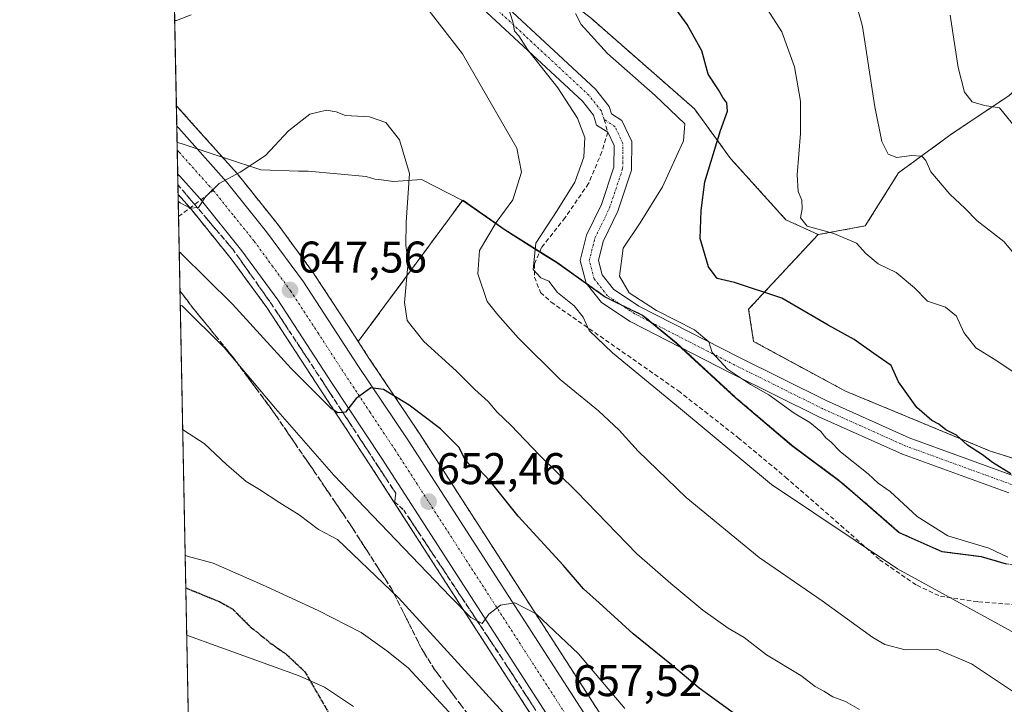
# Model space of a CAD drawing. Units: metres. Extents: x 634918 to 638380, y 4720492 to 4722873.
# Drawn here: x 634918 to 635140, y 4720852 to 4721007 of the extents above; entities that cross this region are included whole.
import ezdxf
from ezdxf.enums import TextEntityAlignment as Align

# ---------------------------------------------------------------- set-up
doc = ezdxf.new("R2010")
doc.units = ezdxf.units.M
doc.header["$MEASUREMENT"] = 0
for name, pattern in [('TRAZO_Y_PUNTO', [1, 0.5, -0.25, 0, -0.25]), ('TRAZOS', [0.75, 0.5, -0.25]), ('TRAZOS2', [0.375, 0.25, -0.125]), ('TRAZOSX2', [1.5, 1, -0.5])]:
    doc.linetypes.add(name, pattern=pattern)
for name, color, linetype, lineweight in [('Arbolado forestal', 92, 'TRAZOS', 0), ('Arbolado forestal CxS', 92, 'Continuous', 0), ('Carretera de calzada única', 19, 'Continuous', 13), ('Carretera de calzada única Cxs', 19, 'Continuous', 13), ('Carretera de calzada única eje', 19, 'TRAZO_Y_PUNTO', 0), ('Carátula', 7, 'Continuous', 5), ('Comarca CxS', 133, 'Continuous', 0), ('Comunidad Autónoma CxS', 142, 'Continuous', 0), ('Cultivos herbáceos CxS', 92, 'Continuous', 0), ('Curva de nivel maestra', 36, 'Continuous', 30), ('Curva de nivel normal', 36, 'Continuous', 0), ('Municipio', 9, 'Continuous', 13), ('Municipio CxS', 142, 'Continuous', 0), ('Núcleo urbano', 19, 'Continuous', 0), ('Núcleo urbano CxS', 19, 'Continuous', 0), ('Pista no pavimentada', 254, 'Continuous', 13), ('Pista no pavimentada Cxs', 254, 'Continuous', 0), ('Pista pavimentada eje', 135, 'TRAZO_Y_PUNTO', 0), ('Provincia CxS', 1, 'Continuous', 0), ('Punto de cota en terreno', 7, 'Continuous', 0), ('Ruta', 19, 'TRAZOS2', 30), ('Rótulo de punto de cota en terreno', 19, 'Continuous', 0), ('Senda', 19, 'TRAZOSX2', 0), ('Talud superficial', 39, 'TRAZOSX2', 0)]:
    doc.layers.add(name, color=color, linetype=linetype, lineweight=lineweight)
doc.styles.add('Arial', font='txt', dxfattribs={"height": 0.2})

# ---------------------------------------------------------------- blocks, each defined once
blk = doc.blocks.new('*U150')
at = {"layer": 'Arbolado forestal CxS', "color": 92, "linetype": 'Continuous', "lineweight": 0}
for points in [[(634961.57, 4720570.77, 766.55), (634953.86, 4720967.08, 644.71), (634956.5, 4720964.13, 644.8), (634965.84, 4720952.54, 646.39), (634973.87, 4720941.6, 647.65), (634986, 4720922.99, 649.37), (634997.3, 4720905.86, 651.24), (635081.36, 4720775.52, 664.98), (635128.95, 4720701.98, 671.51)], [(635158.35, 4720680.51, 672.66), (635140.05, 4720709.12, 670.45), (635092.45, 4720782.69, 664.23), (635008.35, 4720913.1, 650.71), (634996.94, 4720930.16, 649.2), (634994.53, 4720933.87, 648.96), (635018.13, 4720965.83, 642.61), (635027.71, 4720959.09, 638.5), (635039.34, 4720951.78, 633.66), (635050.34, 4720943.94, 631.3), (635058.71, 4720939.85, 630.47), (635066.37, 4720933.57, 630.69), (635079.78, 4720921.22, 632.23), (635092.39, 4720910.5, 632.45), (635103.27, 4720902.4, 631.89), (635107.3, 4720898.95, 632.1), (635116.66, 4720890.82, 632.67), (635126.31, 4720886.5, 631.39), (635135.24, 4720885.34, 630.86), (635140.87, 4720883.72, 630.54)]]:
    blk.add_polyline3d(points, dxfattribs=at)
blk = doc.blocks.new('*U152')
at = {"layer": 'Cultivos herbáceos CxS', "color": 92, "linetype": 'Continuous', "lineweight": 0}
blk.add_polyline3d([(635277.36, 4720925.5, 605.16), (635256.06, 4720946.81, 603.45), (635240.84, 4720956.95, 603.45), (635229, 4720951.32, 605.93), (635212.19, 4720952.9, 607.31), (635207.12, 4720954.92, 607.68), (635197.99, 4720964.06, 607.51), (635180.16, 4720988.57, 603.84), (635158.67, 4721005.06, 603.47), (635141.44, 4720989.42, 609.01), (635128.3, 4720980.59, 612.63), (635116.49, 4720971.96, 615.98), (635108.99, 4720960, 618.87), (635098.34, 4720958.02, 620.21), (635091.06, 4720961.38, 620.63), (635078.56, 4720975.22, 623.93), (635070.45, 4720986.38, 627.46), (635047.19, 4721006.77, 629.13)], dxfattribs=at)
blk = doc.blocks.new('*U164')
at = {"layer": 'Núcleo urbano CxS', "color": 19, "linetype": 'Continuous', "lineweight": 0}
blk.add_polyline3d([(635081.36, 4720775.52, 664.98), (634997.3, 4720905.86, 651.24), (634986, 4720922.99, 649.37), (634973.87, 4720941.6, 647.65), (634965.84, 4720952.54, 646.39), (634956.5, 4720964.13, 644.8), (634953.86, 4720967.08, 644.71), (634953.47, 4720987.11, 642.72), (634955.79, 4720984.53, 643.03), (634955.79, 4720984.53, 643.03), (634956.23, 4720984.03, 643.11), (634963.73, 4720975.66, 644.31), (634967.05, 4720971.95, 644.87), (634967.11, 4720971.88, 644.88), (634967.15, 4720971.83, 644.89), (634976.18, 4720960.56, 646.3), (634976.26, 4720960.45, 646.31), (634984.58, 4720949.11, 647.51), (634984.67, 4720948.98, 647.52), (634992.14, 4720937.54, 648.61), (634994.53, 4720933.87, 648.96), (634996.94, 4720930.16, 649.2), (635008.35, 4720913.1, 650.71), (635092.45, 4720782.69, 664.23)], dxfattribs=at)
blk = doc.blocks.new('*U178')
at = {"layer": 'Curva de nivel normal', "color": 36, "linetype": 'Continuous', "lineweight": 0}
blk.add_polyline3d([(635146.74, 4720865.86, 635), (635116.23, 4720882.56, 635), (635087.85, 4720901.64, 635), (635066.35, 4720919.46, 635), (635051.91, 4720931.35, 635), (635046.62, 4720936.4, 635), (635045.28, 4720939.37, 635), (635043.26, 4720941.96, 635), (635039.5, 4720944.95, 635), (635037.57, 4720947.5, 635), (635035.71, 4720948.27, 635), (635034.01, 4720950.15, 635), (635034.6, 4720956.06, 635), (635039.43, 4720963.5, 635), (635043.41, 4720969.89, 635), (635045.44, 4720975.54, 635), (635045.64, 4720979.95, 635), (635044, 4720984.29, 635), (635039.54, 4720991.19, 635), (635032.74, 4720999.84, 635), (635030.78, 4721002.88, 635), (635029.82, 4721003.92, 635), (635029.42, 4721006.06, 635), (635028.24, 4721009.8, 635)], dxfattribs=at)
blk = doc.blocks.new('*U187')
at = {"layer": 'Curva de nivel normal', "color": 36, "linetype": 'Continuous', "lineweight": 0}
blk.add_polyline3d([(635128.13, 4721007.57, 610), (635129.93, 4720995.77, 610), (635131.35, 4720990.19, 610), (635133.11, 4720988.01, 610), (635135.9, 4720987.18, 610), (635139.32, 4720986.62, 610), (635144.57, 4720980.16, 610)], dxfattribs=at)
blk = doc.blocks.new('*U190')
at = {"layer": 'Curva de nivel normal', "color": 36, "linetype": 'Continuous', "lineweight": 0}
blk.add_polyline3d([(635142.32, 4720927.1, 620), (635138.08, 4720929.94, 620), (635133.97, 4720932.5, 620), (635131.21, 4720935.94, 620), (635129.56, 4720939.65, 620), (635127.12, 4720941.61, 620), (635123.03, 4720943.01, 620), (635120.06, 4720945.98, 620), (635115.92, 4720949.48, 620), (635111.92, 4720951.45, 620), (635109.12, 4720953.77, 620), (635106.99, 4720956.1, 620), (635101.92, 4720958.24, 620), (635095.86, 4720959.92, 620), (635094.33, 4720961.82, 620), (635094.73, 4720963.82, 620), (635094.64, 4720965.81, 620), (635093.81, 4720967.79, 620), (635093.62, 4720971.48, 620), (635094.39, 4720980.81, 620), (635094.36, 4720988.14, 620), (635092.98, 4720995.88, 620), (635090.13, 4721003.78, 620), (635082.82, 4721015.22, 620)], dxfattribs=at)
blk = doc.blocks.new('*U207')
at = {"layer": 'Curva de nivel normal', "color": 36, "linetype": 'Continuous', "lineweight": 0}
blk.add_polyline3d([(635142.65, 4720953.6, 615), (635140.28, 4720956.49, 615), (635134.22, 4720961.15, 615), (635131.5, 4720963.93, 615), (635128.05, 4720967.13, 615), (635123.78, 4720972.23, 615), (635122.64, 4720974.72, 615), (635121.73, 4720975.7, 615), (635119.41, 4720975.87, 615), (635116.11, 4720975.45, 615), (635114.18, 4720976.21, 615), (635112.7, 4720979.07, 615), (635111.12, 4720986.88, 615), (635108.32, 4721005.03, 615), (635106.01, 4721013.55, 615)], dxfattribs=at)
blk = doc.blocks.new('*U209')
at = {"layer": 'Curva de nivel normal', "color": 36, "linetype": 'Continuous', "lineweight": 0}
for points in [[(634953.09, 4721006.34, 640), (634953.52, 4721006.38, 640), (634956.8, 4721007.65, 640)], [(635008.18, 4721011.61, 640), (635018.05, 4720998.79, 640), (635030.3, 4720977.55, 640), (635031.4, 4720972.1, 640), (635029.45, 4720965.89, 640), (635025.63, 4720960.75, 640), (635021.92, 4720954.4, 640), (635021.49, 4720949.15, 640), (635023.6, 4720942.93, 640), (635026, 4720939.93, 640), (635030.64, 4720934.72, 640), (635040.14, 4720925.3, 640), (635048.78, 4720918.22, 640), (635053.46, 4720913.9, 640), (635057.7, 4720909.14, 640), (635068.55, 4720898.66, 640), (635085.04, 4720885.16, 640), (635099.26, 4720875.38, 640), (635110.7, 4720867.12, 640), (635113.43, 4720865.51, 640), (635117.96, 4720864.29, 640), (635125.14, 4720864.49, 640), (635133, 4720861.14, 640), (635142.68, 4720854.71, 640)]]:
    blk.add_polyline3d(points, dxfattribs=at)
blk = doc.blocks.new('*U211')
at = {"layer": 'Curva de nivel maestra', "color": 36, "linetype": 'Continuous', "lineweight": 30}
blk.add_polyline3d([(635141.86, 4720904, 625), (635137.68, 4720906.61, 625), (635135.43, 4720908.33, 625), (635132.09, 4720910.52, 625), (635129.56, 4720912.78, 625), (635127.14, 4720913.97, 625), (635125.58, 4720915.26, 625), (635124, 4720916.06, 625), (635120.65, 4720919, 625), (635116.48, 4720924.79, 625), (635114.84, 4720928.51, 625), (635110.91, 4720931.16, 625), (635106.48, 4720934.38, 625), (635100.62, 4720937.58, 625), (635090.11, 4720943.67, 625), (635079.44, 4720947.2, 625), (635075.56, 4720948.14, 625), (635073.58, 4720950.73, 625), (635071.74, 4720957.12, 625), (635071.92, 4720963.43, 625), (635072.78, 4720969.96, 625), (635076.28, 4720981.51, 625), (635077.9, 4720985.85, 625), (635077.76, 4720987.79, 625), (635076.86, 4720988.96, 625), (635075.87, 4720990.73, 625), (635073.54, 4720994.25, 625), (635072.05, 4720999.48, 625), (635068.76, 4721005.47, 625), (635060.79, 4721016.48, 625)], dxfattribs=at)
blk = doc.blocks.new('5PATER')
at = {"layer": 'Carátula', "linetype": 'Continuous', "lineweight": 5}
h = blk.add_hatch(color=250, dxfattribs=at)
edge = h.paths.add_edge_path()
edge.add_ellipse((0, 0.01), major_axis=(-1.33, -1.34), ratio=0.999422, start_angle=0, end_angle=360)
blk = doc.blocks.new('*U221')
at = {"layer": 'Pista no pavimentada Cxs', "color": 254, "linetype": 'Continuous', "lineweight": 0}
for points in [[(635017.94, 4721018.9, 635.29), (635048.06, 4720990.85, 632.95), (635051.19, 4720986.92, 633.28), (635051.72, 4720985.31, 633.27), (635054.04, 4720983.76, 632.99), (635056.27, 4720979.04, 633.18), (635056.21, 4720972.59, 632.92), (635053.12, 4720963.29, 631.98), (635049.83, 4720956.5, 631.47), (635048.75, 4720952.17, 631.01), (635049.61, 4720948.92, 630.68), (635052.15, 4720945.69, 630.33), (635057.9, 4720941.9, 630.02), (635080.47, 4720930.34, 629.11), (635100.17, 4720920.55, 628.25), (635118.88, 4720912.16, 626.96), (635142.65, 4720903.53, 624.79)], [(635141.39, 4720899.73, 625.82), (635117.38, 4720908.45, 627.17), (635098.47, 4720916.93, 628.82), (635078.67, 4720926.76, 630.37), (635055.88, 4720938.44, 631.44), (635049.41, 4720942.71, 632.24), (635045.95, 4720947.1, 632.09), (635044.61, 4720952.15, 631.95), (635046.05, 4720957.88, 632.07), (635049.4, 4720964.79, 632.87), (635052.21, 4720973.25, 633.1), (635052.27, 4720978.16, 633.24), (635050.85, 4720981.15, 633.46), (635048.34, 4720982.75, 633.92), (635047.61, 4720985, 633.88), (635045.12, 4720988.13, 633.97), (635015.36, 4721015.84, 636.75)]]:
    blk.add_polyline3d(points, dxfattribs=at)
blk = doc.blocks.new('*U223')
at = {"layer": 'Carretera de calzada única Cxs', "color": 19, "linetype": 'Continuous', "lineweight": 13}
blk.add_polyline3d([(635131.47, 4720703.6, 671.22), (635083.88, 4720777.15, 664.77), (634999.81, 4720907.5, 651.16), (634988.51, 4720924.63, 649.31), (634976.34, 4720943.31, 647.4), (634968.22, 4720954.37, 646.15), (634958.8, 4720966.07, 644.83), (634954.21, 4720971.19, 644.22), (634953.77, 4720971.68, 644.16), (634953.56, 4720982.52, 643.35), (634954, 4720982.03, 643.4), (634964.81, 4720969.95, 644.97), (634973.84, 4720958.68, 646.32), (634982.16, 4720947.34, 647.64), (634994.44, 4720928.51, 649.39), (635005.84, 4720911.45, 651.1), (635089.93, 4720781.06, 664.62), (635137.53, 4720707.5, 671.09), (635155.81, 4720678.92, 673.75)], dxfattribs=at)

msp = doc.modelspace()

# ---------------------------------------------------------------- linework, layer by layer
at = {"layer": 'Arbolado forestal', "color": 92, "linetype": 'TRAZOS', "lineweight": 0}
for points in [[(635098.34, 4720958.02, 620.21), (635091.06, 4720961.38, 620.63), (635078.56, 4720975.22, 623.93), (635070.44, 4720986.38, 627.46), (635047.19, 4721006.77, 629.13), (635003.76, 4721040.34, 631.35), (634985.47, 4721045.17, 631.14), (634968.47, 4721043.58, 631.59), (634956.39, 4721042.32, 631.37), (634952.39, 4721042.46, 631.18)], [(634953.47, 4720987.11, 642.72), (634952.63, 4721030.32, 636.21), (634952.59, 4721032.32, 635.42), (634952.55, 4721034.32, 634.45), (634952.39, 4721042.46, 631.18)], [(635098.34, 4720958.02, 620.21), (635108.99, 4720960, 618.87), (635116.49, 4720971.96, 615.98), (635128.29, 4720980.59, 612.63), (635141.44, 4720989.42, 609.01), (635158.67, 4721005.06, 603.47), (635180.16, 4720988.57, 603.84), (635197.99, 4720964.06, 607.51), (635207.12, 4720954.93, 607.68), (635212.19, 4720952.9, 607.31), (635229, 4720951.32, 605.93), (635240.84, 4720956.95, 603.45), (635256.06, 4720946.81, 603.45), (635277.36, 4720925.5, 605.16), (635313.02, 4720886.57, 602.33), (635344.3, 4720865.63, 597.13), (635359.16, 4720854.32, 596.53), (635373.06, 4720856.61, 594.85), (635378.13, 4720857.45, 594.33), (635381.24, 4720859.31, 593.98), (635406.51, 4720874.37, 589.09), (635432.05, 4720901.35, 582.15), (635458.66, 4720944.52, 573.95)], [(634994.53, 4720933.87, 648.96), (634992.14, 4720937.54, 648.61), (634984.67, 4720948.98, 647.52), (634984.58, 4720949.12, 647.51), (634976.26, 4720960.46, 646.31), (634976.18, 4720960.56, 646.3), (634967.15, 4720971.83, 644.89), (634967.11, 4720971.88, 644.88), (634967.05, 4720971.95, 644.87), (634963.73, 4720975.66, 644.31), (634956.23, 4720984.03, 643.11), (634955.79, 4720984.53, 643.03), (634955.78, 4720984.53, 643.03), (634953.47, 4720987.11, 642.72)], [(634961.57, 4720570.77, 766.55), (634961.54, 4720572.06, 766.85), (634961.52, 4720573.08, 767.09), (634955.58, 4720878.3, 666.89), (634953.95, 4720962.09, 646.07), (634953.86, 4720967.09, 644.71)], [(634953.86, 4720967.09, 644.71), (634956.5, 4720964.13, 644.8), (634956.56, 4720964.06, 644.81), (634965.84, 4720952.54, 646.39), (634973.87, 4720941.6, 647.65), (634986, 4720922.99, 649.37), (634997.3, 4720905.86, 651.24), (635081.36, 4720775.52, 664.98), (635128.95, 4720701.98, 671.51), (635147.17, 4720673.51, 673.88), (635155.45, 4720659.96, 675.26), (635164.39, 4720643.76, 676.73), (635171.67, 4720628.53, 677.43), (635177.1, 4720614.26, 678.91), (635182.26, 4720596.15, 680.43), (635185.51, 4720579.19, 681.78), (635188.99, 4720555.19, 683.87), (635192.21, 4720528.93, 685.41), (635195.84, 4720503.21, 687.51), (635195.86, 4720503.1, 687.52), (635196.97, 4720497.07, 688.03)], [(634994.53, 4720933.87, 648.96), (635018.13, 4720965.83, 642.61), (635027.71, 4720959.09, 638.5), (635035.51, 4720954.19, 634.74), (635039.34, 4720951.78, 633.66), (635046, 4720947.04, 632.09), (635050.34, 4720943.94, 631.3), (635053.53, 4720942.39, 630.78), (635058.71, 4720939.85, 630.47), (635060.72, 4720938.21, 630.72), (635066.37, 4720933.57, 630.69), (635067.62, 4720932.43, 631.1), (635079.78, 4720921.22, 632.23), (635092.39, 4720910.5, 632.45), (635103.27, 4720902.4, 631.89), (635107.3, 4720898.95, 632.1), (635116.66, 4720890.82, 632.67), (635126.31, 4720886.5, 631.39), (635135.24, 4720885.34, 630.86), (635140.87, 4720883.72, 630.54), (635154.79, 4720881.42, 629.49), (635166.28, 4720879.58, 628.88), (635168.49, 4720878.64, 629.03)], [(635168.49, 4720878.64, 629.03), (635172.14, 4720890.71, 624.33), (635172.72, 4720892.63, 623.82), (635173.3, 4720894.54, 623.39), (635174.22, 4720897.58, 622.73), (635137.01, 4720909.24, 623.68), (635104.51, 4720922.7, 627.64), (635083.77, 4720933.91, 627.78), (635082.65, 4720941.2, 626.4), (635098.34, 4720958.02, 620.21)], [(635210.36, 4720497.34, 686.86), (635210.27, 4720497.81, 686.81), (635208.89, 4720505.28, 686.06), (635205.28, 4720530.65, 684.54), (635202.08, 4720556.9, 682.86), (635202.07, 4720556.97, 682.86), (635198.55, 4720581.31, 681.04), (635198.53, 4720581.42, 681.03), (635195.14, 4720599.08, 680.18), (635195.08, 4720599.33, 680.15), (635189.68, 4720618.3, 678.77), (635189.6, 4720618.53, 678.75), (635183.86, 4720633.62, 677.49), (635183.77, 4720633.84, 677.45), (635176.18, 4720649.73, 676.15), (635176.1, 4720649.89, 676.12), (635166.88, 4720666.57, 674.45), (635166.83, 4720666.66, 674.45), (635158.35, 4720680.51, 672.66), (635140.05, 4720709.12, 670.45), (635092.45, 4720782.69, 664.23), (635008.35, 4720913.1, 650.71), (634996.94, 4720930.16, 649.2), (634994.53, 4720933.87, 648.96)]]:
    msp.add_polyline3d(points, dxfattribs=at)
at = {"layer": 'Arbolado forestal CxS', "color": 92, "linetype": 'Continuous', "lineweight": 0}
for points in [[(635140.87, 4720883.72, 630.54), (635135.24, 4720885.34, 630.86), (635126.31, 4720886.5, 631.39), (635116.66, 4720890.82, 632.67), (635107.3, 4720898.95, 632.1), (635103.27, 4720902.4, 631.89), (635092.39, 4720910.5, 632.45), (635079.78, 4720921.22, 632.23), (635066.37, 4720933.57, 630.69), (635058.71, 4720939.85, 630.47), (635050.34, 4720943.94, 631.3), (635039.34, 4720951.78, 633.66), (635027.71, 4720959.09, 638.5), (635018.13, 4720965.83, 642.61), (634994.53, 4720933.87, 648.96), (634992.14, 4720937.54, 648.61), (634984.67, 4720948.98, 647.52), (634984.58, 4720949.11, 647.51), (634976.26, 4720960.45, 646.31), (634976.18, 4720960.56, 646.3), (634967.15, 4720971.83, 644.89), (634967.11, 4720971.88, 644.88), (634967.05, 4720971.95, 644.87), (634963.73, 4720975.66, 644.31), (634956.23, 4720984.03, 643.11), (634955.79, 4720984.53, 643.03), (634955.79, 4720984.53, 643.03), (634953.47, 4720987.11, 642.72), (634952.39, 4721042.46, 631.18)], [(635047.19, 4721006.77, 629.13), (635070.44, 4720986.38, 627.46), (635078.56, 4720975.22, 623.93), (635091.06, 4720961.38, 620.63), (635098.34, 4720958.02, 620.21), (635098.34, 4720958.02, 620.21), (635082.65, 4720941.2, 626.4), (635083.77, 4720933.91, 627.78), (635104.51, 4720922.7, 627.64), (635137.01, 4720909.24, 623.68), (635174.22, 4720897.58, 622.73)], [(635174.22, 4720897.58, 622.73), (635137.01, 4720909.24, 623.68), (635104.51, 4720922.7, 627.64), (635083.77, 4720933.91, 627.78), (635082.65, 4720941.2, 626.4), (635098.34, 4720958.02, 620.21), (635108.99, 4720960, 618.87), (635116.49, 4720971.96, 615.98), (635128.3, 4720980.59, 612.63), (635141.44, 4720989.42, 609.01)]]:
    msp.add_polyline3d(points, dxfattribs=at)
at = {"layer": 'Carretera de calzada única', "color": 19, "linetype": 'Continuous', "lineweight": 13}
for points in [[(634953.77, 4720971.68, 644.16), (634953.56, 4720982.52, 643.35)], [(634953.56, 4720982.52, 643.35), (634954, 4720982.03, 643.4), (634964.81, 4720969.95, 644.97), (634973.84, 4720958.68, 646.32), (634982.16, 4720947.34, 647.64), (634994.44, 4720928.51, 649.39), (635005.84, 4720911.45, 651.1), (635089.93, 4720781.06, 664.62), (635137.53, 4720707.5, 671.09), (635155.81, 4720678.92, 673.75), (635164.27, 4720665.09, 674.94), (635173.47, 4720648.44, 676.44), (635181.06, 4720632.55, 677.89), (635186.79, 4720617.48, 679.11), (635192.19, 4720598.51, 680.4), (635195.58, 4720580.88, 681.65), (635199.1, 4720556.54, 683.31), (635202.31, 4720530.26, 685.18), (635205.93, 4720504.8, 687.17), (635207.32, 4720497.28, 687.65)], [(635200.01, 4720497.13, 687.93), (635198.81, 4720503.63, 687.26), (635195.18, 4720529.32, 685.4), (635191.96, 4720555.59, 683.34), (635188.47, 4720579.69, 681.46), (635185.18, 4720596.84, 680.27), (635179.95, 4720615.21, 678.77), (635174.43, 4720629.71, 677.52), (635167.06, 4720645.13, 676.23), (635158.04, 4720661.47, 674.97), (635149.71, 4720675.1, 673.82), (635131.47, 4720703.6, 671.22), (635083.88, 4720777.15, 664.77), (634999.81, 4720907.5, 651.16), (634988.51, 4720924.63, 649.31), (634976.34, 4720943.31, 647.4), (634968.22, 4720954.37, 646.15), (634958.8, 4720966.07, 644.83), (634954.21, 4720971.19, 644.22), (634953.77, 4720971.68, 644.16)]]:
    msp.add_polyline3d(points, dxfattribs=at)
at = {"layer": 'Carretera de calzada única eje', "color": 19, "linetype": 'TRAZO_Y_PUNTO', "lineweight": 0}
for points in [[(634953.66, 4720977.1, 643.82), (634954.1, 4720976.61, 643.88), (634959.28, 4720970.82, 644.58), (634961.8, 4720968.01, 644.95)], [(634961.8, 4720968.01, 644.95), (634966.51, 4720962.16, 645.7), (634971.03, 4720956.52, 646.28), (634975.09, 4720950.99, 646.9), (634979.25, 4720945.32, 647.56), (634985.39, 4720935.91, 648.47), (634991.47, 4720926.57, 649.45), (634997.13, 4720918, 650.32), (635002.82, 4720909.47, 651.21), (635044.87, 4720844.28, 658.05), (635086.9, 4720779.1, 664.82), (635110.7, 4720742.33, 668.08), (635134.5, 4720705.55, 671.29)]]:
    msp.add_polyline3d(points, dxfattribs=at)
at = {"layer": 'Comarca CxS', "color": 133, "linetype": 'Continuous', "lineweight": 0}
msp.add_polyline3d([(638380.09, 4720559.85, 469.36), (634963.09, 4720492.46, 747.32), (634943.33, 4721508.33, 585.53)], dxfattribs=at)
msp.add_polyline3d([(638380.09, 4720559.85, 469.36), (634963.09, 4720492.46, 747.32), (634943.33, 4721508.33, 585.53)], dxfattribs=at)
at = {"layer": 'Comunidad Autónoma CxS', "color": 142, "linetype": 'Continuous', "lineweight": 0}
for points in [[(635435.96, 4720501.79, 636.48), (634963.09, 4720492.46, 747.32), (634953.63, 4720978.79, 643.72), (634943.33, 4721508.33, 585.53), (634926.59, 4722368.96, 674.27), (634925.5, 4722424.96, 659.27), (634918.09, 4722805.81, 537.02), (635059.24, 4722808.6, 520.68), (638333.95, 4722873.23, 423.1), (638380.09, 4720559.85, 469.36), (635435.96, 4720501.79, 636.48)], [(635435.96, 4720501.79, 636.48), (634963.09, 4720492.46, 747.32), (634953.63, 4720978.79, 643.72), (634943.33, 4721508.33, 585.53), (634926.59, 4722368.96, 674.27), (634925.5, 4722424.95, 659.27), (634918.09, 4722805.81, 537.02), (635059.24, 4722808.6, 520.68), (638333.95, 4722873.23, 423.1), (638380.09, 4720559.85, 469.36), (635435.96, 4720501.79, 636.48)]]:
    msp.add_polyline3d(points, close=True, dxfattribs=at)
at = {"layer": 'Cultivos herbáceos CxS', "color": 92, "linetype": 'Continuous', "lineweight": 0}
for points in [[(635098.34, 4720958.02, 620.21), (635091.06, 4720961.38, 620.63), (635078.56, 4720975.22, 623.93), (635070.44, 4720986.38, 627.46), (635047.19, 4721006.77, 629.13), (635003.76, 4721040.34, 631.35), (634985.47, 4721045.17, 631.14), (634968.47, 4721043.58, 631.59), (634956.39, 4721042.32, 631.37), (634952.39, 4721042.46, 631.18)], [(635098.34, 4720958.02, 620.21), (635108.99, 4720960, 618.87), (635116.49, 4720971.96, 615.98), (635128.29, 4720980.59, 612.63), (635141.44, 4720989.42, 609.01), (635158.67, 4721005.06, 603.47), (635180.16, 4720988.57, 603.84), (635197.99, 4720964.06, 607.51), (635207.12, 4720954.93, 607.68), (635212.19, 4720952.9, 607.31), (635229, 4720951.32, 605.93), (635240.84, 4720956.95, 603.45), (635256.06, 4720946.81, 603.45), (635277.36, 4720925.5, 605.16), (635313.02, 4720886.57, 602.33), (635344.3, 4720865.63, 597.13), (635359.16, 4720854.32, 596.53), (635373.06, 4720856.61, 594.85), (635378.13, 4720857.45, 594.33), (635381.24, 4720859.31, 593.98), (635406.51, 4720874.37, 589.09), (635432.05, 4720901.35, 582.15), (635458.66, 4720944.52, 573.95)]]:
    msp.add_polyline3d(points, dxfattribs=at)
at = {"layer": 'Curva de nivel maestra', "color": 36, "linetype": 'Continuous', "lineweight": 30}
msp.add_polyline3d([(635080.49, 4720849.11, 650), (635071.47, 4720855.63, 650), (635065.21, 4720860.89, 650), (635056.6, 4720867.94, 650), (635048.93, 4720874.94, 650), (635045.4, 4720878.05, 650), (635040.81, 4720883.39, 650), (635030.59, 4720894.48, 650), (635024.32, 4720902.34, 650), (635021.72, 4720905.08, 650), (635019.88, 4720905.9, 650), (635018.7, 4720907.13, 650), (635017.25, 4720910.02, 650), (635013.1, 4720914.22, 650), (635006.02, 4720919.54, 650), (635000.21, 4720923.03, 650), (634997.34, 4720923.46, 650), (634994.05, 4720921.05, 650), (634991.67, 4720917.95, 650), (634991.03, 4720917.9, 650), (634989.89, 4720917.82, 650), (634988.42, 4720918.76, 650), (634979.35, 4720927.78, 650), (634966.16, 4720942.3, 650), (634954.54, 4720953.74, 650), (634954.11, 4720954.08, 650)], dxfattribs=at)
at = {"layer": 'Curva de nivel normal', "color": 36, "linetype": 'Continuous', "lineweight": 0}
for points in [[(635141.16, 4720885.25, 630), (635136.89, 4720887.22, 630), (635127.62, 4720890.01, 630), (635120.69, 4720894.38, 630), (635114.58, 4720900.04, 630), (635111.9, 4720901.9, 630), (635109.63, 4720904.02, 630), (635103.42, 4720908.97, 630), (635101.21, 4720911.26, 630), (635100.08, 4720912.19, 630), (635098.94, 4720913.6, 630), (635096.46, 4720915.62, 630), (635092.96, 4720917.72, 630), (635087.22, 4720921.85, 630), (635083.05, 4720924.16, 630), (635077.87, 4720927.64, 630), (635074.41, 4720931.45, 630), (635073.7, 4720933.85, 630), (635070.46, 4720936.5, 630), (635061.82, 4720940.93, 630), (635055.69, 4720944.9, 630), (635053.52, 4720948.64, 630), (635054.35, 4720954.96, 630), (635058.2, 4720960.7, 630), (635063.17, 4720968.77, 630), (635067.97, 4720979.19, 630), (635068.24, 4720983, 630), (635061.58, 4720989.42, 630), (635050.8, 4720998.88, 630), (635044.84, 4721005.41, 630), (635043.59, 4721007.93, 630)], [(634953.89, 4720965.54, 645), (634954.32, 4720965.2, 645), (634956.6, 4720964.01, 645), (634958.46, 4720964.14, 645), (634960.04, 4720966.54, 645), (634963.11, 4720969.58, 645), (634967.9, 4720972.09, 645), (634973.56, 4720975.9, 645), (634978.76, 4720981.42, 645), (634983.56, 4720985.24, 645), (634987.39, 4720986.08, 645), (634989.54, 4720985.7, 645), (634991.67, 4720984.93, 645), (634997.05, 4720984.62, 645), (635000.78, 4720983.32, 645), (635003.81, 4720979.39, 645), (635006.07, 4720971.84, 645), (635005.37, 4720960.8, 645), (635005.26, 4720955.6, 645), (635005.78, 4720951.87, 645), (635004.99, 4720942.67, 645), (635005.53, 4720938.63, 645), (635009.33, 4720933.89, 645), (635016.65, 4720927.27, 645), (635020.82, 4720923.04, 645), (635023.88, 4720920.32, 645), (635025.85, 4720917.96, 645), (635028.93, 4720915.05, 645), (635035.42, 4720908.27, 645), (635043.87, 4720900, 645), (635057.38, 4720886.01, 645), (635065.1, 4720879.27, 645), (635072.3, 4720873.27, 645), (635078.04, 4720869.16, 645), (635081.68, 4720867.06, 645), (635086.69, 4720863.2, 645), (635094.46, 4720858.51, 645), (635097.7, 4720856.04, 645), (635099.65, 4720854.97, 645), (635101.67, 4720853.67, 645), (635104.53, 4720852.65, 645), (635107.68, 4720850.8, 645)], [(634954.34, 4720942.12, 655), (634954.77, 4720941.94, 655), (634964.23, 4720932.58, 655), (634975.85, 4720918.74, 655), (634989.04, 4720903.74, 655), (635015.33, 4720876.23, 655), (635019.97, 4720871.64, 655), (635022.48, 4720870.23, 655), (635023.98, 4720872.39, 655), (635026.6, 4720874.4, 655), (635029.84, 4720874.95, 655), (635034.72, 4720872.42, 655), (635044.28, 4720863.4, 655), (635054.69, 4720851.09, 655)], [(635042.28, 4720833.68, 660), (635003.63, 4720876.04, 660), (634989.86, 4720889.24, 660), (634985.58, 4720891.46, 660), (634981.16, 4720894.78, 660), (634976.83, 4720897.46, 660), (634972.24, 4720900.51, 660), (634969.18, 4720902.28, 660), (634964.81, 4720906.11, 660), (634959.73, 4720910.86, 660), (634955.32, 4720913.75, 660), (634954.89, 4720914.02, 660)], [(635015.91, 4720849.35, 665), (635005.78, 4720860.23, 665), (635000.96, 4720864.07, 665), (634995.2, 4720868.21, 665), (634985.5, 4720873.2, 665), (634972.93, 4720878.94, 665), (634961.78, 4720883.87, 665), (634955.87, 4720885.45, 665), (634955.44, 4720885.69, 665)], [(634993.46, 4720851.5, 670), (634986.93, 4720855.87, 670), (634981.15, 4720858.41, 670), (634956.22, 4720867.48, 670), (634955.79, 4720867.62, 670)]]:
    msp.add_polyline3d(points, dxfattribs=at)
at = {"layer": 'Municipio', "color": 9, "linetype": 'Continuous', "lineweight": 13}
msp.add_polyline3d([(634953.63, 4720978.79, 643.72), (634954.04, 4720978.76, 643.74), (634954.78, 4720978.52, 643.81), (634962.68, 4720975.9, 644.26), (634964.75, 4720975.22, 644.39), (634972.5, 4720972.65, 645.11), (634981, 4720972.38, 645.93), (634983.19, 4720972.31, 646.09), (634996.32, 4720971.14, 646.02), (634998.24, 4720970.55, 645.83), (634999.19, 4720970.44, 645.73), (635002.45, 4720970.03, 645.37), (635008.8, 4720970.46, 644.51), (635018.08, 4720965.75, 642.62), (635027.66, 4720959.02, 638.5), (635033.11, 4720955.59, 635.39), (635037.17, 4720953.04, 634.35), (635039.28, 4720951.71, 633.69), (635050.29, 4720943.87, 631.34), (635056.54, 4720940.81, 630.47), (635058.66, 4720939.77, 630.5), (635059.11, 4720939.4, 630.54), (635066.32, 4720933.5, 630.73), (635068.57, 4720931.42, 631.38), (635079.73, 4720921.15, 632.27), (635092.33, 4720910.43, 632.5), (635103.22, 4720902.33, 631.94), (635107.25, 4720898.88, 632.14), (635116.61, 4720890.74, 632.73), (635126.25, 4720886.43, 631.44), (635135.18, 4720885.27, 630.9), (635140.82, 4720883.64, 630.58)], dxfattribs=at)
msp.add_polyline3d([(634953.63, 4720978.79, 643.72), (634954.04, 4720978.76, 643.74), (634954.78, 4720978.52, 643.81), (634962.68, 4720975.9, 644.26), (634964.75, 4720975.22, 644.39), (634972.5, 4720972.65, 645.11), (634981, 4720972.38, 645.93), (634983.19, 4720972.31, 646.09), (634996.32, 4720971.14, 646.02), (634998.24, 4720970.55, 645.83), (634999.19, 4720970.44, 645.73), (635002.45, 4720970.03, 645.37), (635008.8, 4720970.46, 644.51), (635018.08, 4720965.75, 642.62), (635027.66, 4720959.02, 638.5), (635033.11, 4720955.59, 635.39), (635037.17, 4720953.04, 634.35), (635039.28, 4720951.71, 633.69), (635050.29, 4720943.87, 631.34), (635056.54, 4720940.81, 630.47), (635058.66, 4720939.77, 630.5), (635059.11, 4720939.4, 630.54), (635066.32, 4720933.5, 630.73), (635068.57, 4720931.42, 631.38), (635079.73, 4720921.15, 632.27), (635092.33, 4720910.43, 632.5), (635103.22, 4720902.33, 631.94), (635107.25, 4720898.88, 632.14), (635116.61, 4720890.74, 632.73), (635126.25, 4720886.43, 631.44), (635135.18, 4720885.27, 630.9), (635140.82, 4720883.64, 630.58)], dxfattribs=at)
at = {"layer": 'Municipio CxS', "color": 142, "linetype": 'Continuous', "lineweight": 0}
for points in [[(635140.82, 4720883.64, 630.58), (635135.18, 4720885.27, 630.9), (635126.25, 4720886.43, 631.44), (635116.61, 4720890.74, 632.73), (635107.25, 4720898.88, 632.14), (635103.22, 4720902.33, 631.94), (635092.33, 4720910.43, 632.5), (635079.73, 4720921.15, 632.27), (635068.57, 4720931.42, 631.38), (635066.32, 4720933.5, 630.73), (635059.11, 4720939.4, 630.54), (635058.66, 4720939.77, 630.5), (635056.54, 4720940.81, 630.47), (635050.29, 4720943.87, 631.34), (635039.28, 4720951.71, 633.69), (635037.17, 4720953.04, 634.35), (635033.11, 4720955.59, 635.39), (635027.66, 4720959.02, 638.5), (635018.08, 4720965.75, 642.62), (635008.8, 4720970.46, 644.51), (635002.45, 4720970.03, 645.37), (634999.19, 4720970.44, 645.73), (634998.24, 4720970.55, 645.83), (634996.32, 4720971.14, 646.02), (634983.19, 4720972.31, 646.09), (634981, 4720972.38, 645.93), (634972.5, 4720972.65, 645.11), (634964.75, 4720975.22, 644.39), (634962.68, 4720975.9, 644.26), (634954.78, 4720978.52, 643.81), (634954.04, 4720978.76, 643.74), (634953.63, 4720978.79, 643.72), (634943.33, 4721508.33, 585.53)], [(635140.82, 4720883.64, 630.58), (635135.18, 4720885.27, 630.9), (635126.25, 4720886.43, 631.44), (635116.61, 4720890.74, 632.73), (635107.25, 4720898.88, 632.14), (635103.22, 4720902.33, 631.94), (635092.33, 4720910.42, 632.5), (635079.73, 4720921.14, 632.27), (635068.57, 4720931.42, 631.38), (635066.32, 4720933.49, 630.73), (635059.11, 4720939.4, 630.54), (635058.66, 4720939.77, 630.5), (635056.54, 4720940.81, 630.47), (635050.29, 4720943.87, 631.34), (635039.28, 4720951.71, 633.69), (635037.17, 4720953.04, 634.35), (635033.11, 4720955.59, 635.39), (635027.66, 4720959.02, 638.5), (635018.08, 4720965.75, 642.62), (635008.8, 4720970.46, 644.51), (635002.45, 4720970.03, 645.37), (634999.19, 4720970.44, 645.73), (634998.24, 4720970.55, 645.83), (634996.32, 4720971.14, 646.02), (634983.19, 4720972.31, 646.09), (634981, 4720972.38, 645.93), (634972.5, 4720972.65, 645.11), (634964.75, 4720975.22, 644.39), (634962.68, 4720975.9, 644.26), (634954.78, 4720978.52, 643.81), (634954.04, 4720978.76, 643.74), (634953.63, 4720978.79, 643.72), (634943.33, 4721508.33, 585.53)], [(634963.09, 4720492.46, 747.32), (634953.63, 4720978.79, 643.72), (634954.04, 4720978.76, 643.74), (634954.78, 4720978.52, 643.81), (634962.68, 4720975.9, 644.26), (634964.75, 4720975.22, 644.39), (634972.5, 4720972.65, 645.11), (634981, 4720972.38, 645.93), (634983.19, 4720972.31, 646.09), (634996.32, 4720971.14, 646.02), (634998.24, 4720970.55, 645.83), (634999.19, 4720970.44, 645.73), (634999.19, 4720970.44, 645.73), (635002.45, 4720970.03, 645.37), (635008.8, 4720970.46, 644.51), (635018.08, 4720965.75, 642.62), (635027.66, 4720959.02, 638.5), (635033.11, 4720955.59, 635.39), (635037.17, 4720953.04, 634.35), (635039.28, 4720951.71, 633.69), (635050.29, 4720943.87, 631.34), (635056.54, 4720940.81, 630.47), (635058.66, 4720939.77, 630.5), (635059.11, 4720939.4, 630.54), (635066.32, 4720933.5, 630.73), (635068.57, 4720931.42, 631.38), (635079.73, 4720921.15, 632.27), (635092.33, 4720910.43, 632.5), (635103.22, 4720902.33, 631.94), (635107.25, 4720898.88, 632.14), (635116.61, 4720890.74, 632.73), (635126.25, 4720886.43, 631.44), (635135.18, 4720885.27, 630.9), (635140.82, 4720883.64, 630.58)], [(634963.09, 4720492.46, 747.32), (634953.63, 4720978.79, 643.72), (634954.04, 4720978.76, 643.74), (634954.78, 4720978.52, 643.81), (634962.68, 4720975.9, 644.26), (634964.75, 4720975.22, 644.39), (634972.5, 4720972.65, 645.11), (634981, 4720972.38, 645.93), (634983.19, 4720972.31, 646.09), (634996.32, 4720971.14, 646.02), (634998.24, 4720970.55, 645.83), (634999.19, 4720970.44, 645.73), (634999.19, 4720970.44, 645.73), (635002.45, 4720970.03, 645.37), (635008.8, 4720970.46, 644.51), (635018.08, 4720965.75, 642.62), (635027.66, 4720959.02, 638.5), (635033.11, 4720955.59, 635.39), (635037.17, 4720953.04, 634.35), (635039.28, 4720951.71, 633.69), (635050.29, 4720943.87, 631.34), (635056.54, 4720940.81, 630.47), (635058.66, 4720939.77, 630.5), (635059.11, 4720939.4, 630.54), (635066.32, 4720933.49, 630.73), (635068.57, 4720931.42, 631.38), (635079.73, 4720921.14, 632.27), (635092.33, 4720910.42, 632.5), (635103.22, 4720902.33, 631.94), (635107.25, 4720898.88, 632.14), (635116.61, 4720890.74, 632.73), (635126.25, 4720886.43, 631.44), (635135.18, 4720885.27, 630.9), (635140.82, 4720883.64, 630.58)]]:
    msp.add_polyline3d(points, dxfattribs=at)
at = {"layer": 'Núcleo urbano', "color": 19, "linetype": 'Continuous', "lineweight": 0}
for points in [[(634953.86, 4720967.09, 644.71), (634953.77, 4720971.68, 644.16), (634953.66, 4720977.1, 643.82), (634953.56, 4720982.52, 643.35), (634953.47, 4720987.11, 642.72)], [(634994.53, 4720933.87, 648.96), (634992.14, 4720937.54, 648.61), (634984.67, 4720948.98, 647.52), (634984.58, 4720949.12, 647.51), (634976.26, 4720960.46, 646.31), (634976.18, 4720960.56, 646.3), (634967.15, 4720971.83, 644.89), (634967.11, 4720971.88, 644.88), (634967.05, 4720971.95, 644.87), (634963.73, 4720975.66, 644.31), (634956.23, 4720984.03, 643.11), (634955.79, 4720984.53, 643.03), (634955.78, 4720984.53, 643.03), (634953.47, 4720987.11, 642.72)], [(634953.86, 4720967.09, 644.71), (634956.5, 4720964.13, 644.8), (634956.56, 4720964.06, 644.81), (634965.84, 4720952.54, 646.39), (634973.87, 4720941.6, 647.65), (634986, 4720922.99, 649.37), (634997.3, 4720905.86, 651.24), (635081.36, 4720775.52, 664.98), (635128.95, 4720701.98, 671.51), (635147.17, 4720673.51, 673.88), (635155.45, 4720659.96, 675.26), (635164.39, 4720643.76, 676.73), (635171.67, 4720628.53, 677.43), (635177.1, 4720614.26, 678.91), (635182.26, 4720596.15, 680.43), (635185.51, 4720579.19, 681.78), (635188.99, 4720555.19, 683.87), (635192.21, 4720528.93, 685.41), (635195.84, 4720503.21, 687.51), (635195.86, 4720503.1, 687.52), (635196.97, 4720497.07, 688.03)], [(635210.36, 4720497.34, 686.86), (635210.27, 4720497.81, 686.81), (635208.89, 4720505.28, 686.06), (635205.28, 4720530.65, 684.54), (635202.08, 4720556.9, 682.86), (635202.07, 4720556.97, 682.86), (635198.55, 4720581.31, 681.04), (635198.53, 4720581.42, 681.03), (635195.14, 4720599.08, 680.18), (635195.08, 4720599.33, 680.15), (635189.68, 4720618.3, 678.77), (635189.6, 4720618.53, 678.75), (635183.86, 4720633.62, 677.49), (635183.77, 4720633.84, 677.45), (635176.18, 4720649.73, 676.15), (635176.1, 4720649.89, 676.12), (635166.88, 4720666.57, 674.45), (635166.83, 4720666.66, 674.45), (635158.35, 4720680.51, 672.66), (635140.05, 4720709.12, 670.45), (635092.45, 4720782.69, 664.23), (635008.35, 4720913.1, 650.71), (634996.94, 4720930.16, 649.2), (634994.53, 4720933.87, 648.96)]]:
    msp.add_polyline3d(points, dxfattribs=at)
at = {"layer": 'Pista no pavimentada', "color": 254, "linetype": 'Continuous', "lineweight": 13}
for points in [[(635017.94, 4721018.9, 635.29), (635048.06, 4720990.85, 632.95), (635051.19, 4720986.92, 633.28), (635051.72, 4720985.31, 633.27), (635054.04, 4720983.76, 632.99), (635056.27, 4720979.04, 633.18), (635056.21, 4720972.59, 632.92), (635053.12, 4720963.29, 631.98), (635049.83, 4720956.5, 631.47), (635048.75, 4720952.17, 631.01), (635049.61, 4720948.92, 630.68), (635052.15, 4720945.69, 630.33), (635057.9, 4720941.9, 630.02), (635080.47, 4720930.34, 629.11), (635100.17, 4720920.55, 628.25), (635118.88, 4720912.16, 626.96), (635142.65, 4720903.53, 624.79)], [(635141.39, 4720899.73, 625.82), (635117.38, 4720908.45, 627.17), (635098.47, 4720916.93, 628.82), (635078.67, 4720926.76, 630.37), (635055.88, 4720938.44, 631.44), (635049.41, 4720942.71, 632.24), (635045.95, 4720947.1, 632.09), (635044.61, 4720952.15, 631.95), (635046.05, 4720957.88, 632.07), (635049.4, 4720964.79, 632.87), (635052.21, 4720973.25, 633.1), (635052.27, 4720978.16, 633.24), (635050.85, 4720981.15, 633.46), (635048.34, 4720982.75, 633.92), (635047.61, 4720985, 633.88), (635045.12, 4720988.13, 633.97), (635015.36, 4721015.84, 636.75)]]:
    msp.add_polyline3d(points, dxfattribs=at)
at = {"layer": 'Pista pavimentada eje', "color": 135, "linetype": 'TRAZO_Y_PUNTO', "lineweight": 0}
for points in [[(635050.03, 4720984.03, 633.6), (635049.4, 4720985.96, 633.56), (635046.59, 4720989.49, 633.49), (635016.65, 4721017.37, 636.15), (635008.16, 4721023.82, 636.47), (635000.22, 4721028.68, 636.71), (634995.47, 4721030.5, 636.76), (634989.63, 4721031.71, 637.17), (634982.71, 4721032.42, 636.94), (634971.6, 4721032.74, 636.26), (634960.89, 4721032.58, 635.65), (634952.59, 4721032.32, 635.42), (634952.59, 4721032.32, 635.42)], [(635142.02, 4720901.63, 625.29), (635118.13, 4720910.3, 627.04), (635099.32, 4720918.74, 628.34), (635079.57, 4720928.55, 629.6), (635056.89, 4720940.17, 630.61), (635050.78, 4720944.2, 631.03), (635047.78, 4720948.01, 631.15), (635046.68, 4720952.16, 631.41), (635047.94, 4720957.19, 631.74), (635051.26, 4720964.04, 632.33), (635054.21, 4720972.92, 633), (635054.27, 4720978.6, 633.24), (635052.47, 4720982.4, 633.25), (635050.03, 4720984.03, 633.6)]]:
    msp.add_polyline3d(points, dxfattribs=at)
at = {"layer": 'Provincia CxS', "color": 1, "linetype": 'Continuous', "lineweight": 0}
msp.add_polyline3d([(638380.09, 4720559.85, 469.36), (634963.09, 4720492.46, 747.32), (634918.09, 4722805.81, 537.02), (638333.95, 4722873.23, 423.1), (638380.09, 4720559.85, 469.36)], close=True, dxfattribs=at)
msp.add_polyline3d([(638380.09, 4720559.85, 469.36), (634963.09, 4720492.46, 747.32), (634918.09, 4722805.81, 537.02), (638333.95, 4722873.23, 423.1), (638380.09, 4720559.85, 469.36)], close=True, dxfattribs=at)
at = {"layer": 'Ruta', "color": 19, "linetype": 'TRAZOS2', "lineweight": 30}
msp.add_polyline3d([(634955.58, 4720878.3, 666.89), (634963.29, 4720875.13, 666.91), (634966.1, 4720873.55, 666.95), (634970.14, 4720869.53, 667.62), (634975.06, 4720865.55, 668.62), (634978.21, 4720863.37, 668.98), (634982.47, 4720859.35, 669.67), (634987.71, 4720850.35, 670.99)], dxfattribs=at)
at = {"layer": 'Senda', "color": 19, "linetype": 'TRAZOSX2', "lineweight": 0}
for points in [[(635050.03, 4720984.03, 633.6), (635050.85, 4720981.15, 633.46), (635049.53, 4720976.72, 633.61), (635046.52, 4720969.58, 633.84), (635041.22, 4720961.85, 634.16), (635035.89, 4720955.09, 634.67), (635034.32, 4720951.38, 635), (635034.32, 4720948.42, 635.15), (635035.67, 4720944.98, 635.34), (635038.05, 4720942.79, 635.33), (635066.79, 4720922.76, 634.4), (635080.25, 4720912.23, 633.94), (635090.96, 4720903.29, 634.02), (635103.49, 4720892.37, 634.96), (635112.22, 4720884.63, 635.02), (635120.59, 4720878.88, 634.95), (635125.94, 4720876.37, 635.07), (635134.54, 4720875.16, 633.72), (635146.25, 4720874.19, 632.32)], [(634953.95, 4720962.09, 646.07), (634957.68, 4720964.91, 644.82), (634961.8, 4720968.01, 644.95)], [(634955.58, 4720878.3, 666.89), (634963.29, 4720875.13, 666.91), (634966.1, 4720873.55, 666.95), (634970.14, 4720869.53, 667.62), (634975.06, 4720865.55, 668.62), (634978.21, 4720863.37, 668.98), (634982.47, 4720859.35, 669.67), (634987.71, 4720850.35, 670.99)]]:
    msp.add_polyline3d(points, dxfattribs=at)
at = {"layer": 'Talud superficial', "color": 39, "linetype": 'TRAZOSX2', "lineweight": 0}
for points in [[(635017.67, 4720851.88, 663.22), (635016.48, 4720853.48, 663.18), (635015.29, 4720855.09, 662.97), (635014.1, 4720856.69, 662.81), (635012.91, 4720858.3, 662.71), (635011.72, 4720859.9, 662.69), (635010.74, 4720861.48, 662.52), (635009.76, 4720863.05, 662.36), (635008.78, 4720864.63, 662.17), (635007.94, 4720866.3, 661.87), (635007.11, 4720867.97, 661.6), (635006.27, 4720869.63, 661.33), (635005.44, 4720871.3, 661.06), (635004.6, 4720872.97, 660.82), (635003.77, 4720874.64, 660.54), (635002.93, 4720876.3, 660.2), (635002.1, 4720877.97, 659.81), (635001.05, 4720879.61, 659.57), (634999.99, 4720881.25, 659.41), (634998.94, 4720882.89, 659.27), (634997.88, 4720884.53, 659.01), (634996.83, 4720886.17, 658.67), (634995.77, 4720887.81, 658.26), (634994.72, 4720889.45, 657.97), (634993.66, 4720891.09, 657.77), (634992.61, 4720892.73, 657.6), (634991.5, 4720894.38, 657.45), (634990.38, 4720896.03, 657.16), (634989.27, 4720897.68, 656.99), (634988.15, 4720899.33, 656.84), (634987.04, 4720900.98, 656.66), (634985.97, 4720902.54, 656.46), (634984.9, 4720904.11, 656.2), (634983.83, 4720905.67, 655.97), (634982.76, 4720907.23, 655.77), (634981.69, 4720908.8, 655.58), (634980.62, 4720910.36, 655.36), (634979.55, 4720911.93, 655.22), (634978.48, 4720913.49, 655.18), (634977.41, 4720915.05, 655.18), (634976.34, 4720916.62, 655.18), (634975.27, 4720918.18, 655.17), (634974.13, 4720919.71, 655.16), (634973, 4720921.24, 655.13), (634971.86, 4720922.76, 655.13), (634970.72, 4720924.29, 654.99), (634969.59, 4720925.82, 654.82), (634968.45, 4720927.35, 654.74), (634967.32, 4720928.87, 654.72), (634966.18, 4720930.4, 654.55), (634965.05, 4720931.81, 654.41), (634963.92, 4720933.21, 654.46), (634962.78, 4720934.62, 654.51), (634961.65, 4720936.02, 654.48), (634960.52, 4720937.43, 654.28), (634959.46, 4720938.71, 654.2), (634958.4, 4720939.99, 654.07), (634957.34, 4720941.27, 654.01), (634956.32, 4720942.63, 653.93), (634955.3, 4720944, 653.66), (634954.28, 4720945.36, 653.37), (634954.24, 4720947.35, 652.56), (634954.2, 4720949.34, 651.74), (634954.16, 4720951.33, 650.87), (634954.13, 4720953.33, 650), (634954.09, 4720955.32, 649.05), (634954.05, 4720957.31, 648.08), (634954.01, 4720959.3, 647.19), (634953.97, 4720961.29, 646.39), (634953.93, 4720963.28, 645.59), (634953.89, 4720965.27, 645.12), (634953.85, 4720967.26, 644.68), (634953.82, 4720969.25, 644.34), (634955.05, 4720967.8, 644.54), (634956.29, 4720966.35, 644.65), (634957.52, 4720964.9, 644.81), (634958.76, 4720963.45, 645.01), (634959.99, 4720962, 645.32), (634961.23, 4720960.55, 645.4), (634962.46, 4720959.1, 645.54), (634963.7, 4720957.65, 645.82), (634964.93, 4720956.2, 646.01), (634966.17, 4720954.75, 646.03), (634967.26, 4720953.22, 646.15), (634968.34, 4720951.68, 646.49), (634969.43, 4720950.15, 646.67), (634970.51, 4720948.62, 646.69), (634971.6, 4720947.08, 646.76), (634972.69, 4720945.55, 647.03), (634973.77, 4720944.01, 647.25), (634974.86, 4720942.48, 647.46), (634975.89, 4720940.93, 647.52), (634976.91, 4720939.37, 647.52), (634977.94, 4720937.82, 647.77), (634978.96, 4720936.26, 648.07), (634979.99, 4720934.71, 648.24), (634981.02, 4720933.15, 648.3), (634982.04, 4720931.6, 648.43), (634983.07, 4720930.04, 648.63), (634984.09, 4720928.49, 648.81), (634985.12, 4720926.93, 649.04), (634986.17, 4720925.32, 649.13), (634987.22, 4720923.72, 649.25), (634988.27, 4720922.11, 649.51), (634989.32, 4720920.51, 649.7), (634990.37, 4720918.9, 649.82), (634991.42, 4720917.29, 649.93), (634992.47, 4720915.69, 650.15), (634993.52, 4720914.08, 650.35), (634994.58, 4720912.48, 650.56), (634995.63, 4720910.87, 650.71), (634996.68, 4720909.27, 650.78), (634997.73, 4720907.66, 651.02), (634998.78, 4720906.05, 651.26), (634999.83, 4720904.45, 651.42), (635000.88, 4720902.84, 651.51), (635001.93, 4720901.24, 651.56), (635002.98, 4720899.63, 651.73), (635002.87, 4720898.63, 651.76), (635002.78, 4720897.67, 651.95), (635003.8, 4720896.74, 652.18), (635004.82, 4720895.81, 652.32), (635005.91, 4720894.16, 652.4), (635007.01, 4720892.51, 652.58), (635008.1, 4720890.86, 652.9), (635009.2, 4720889.21, 653.11), (635010.29, 4720887.56, 653.27), (635011.39, 4720885.9, 653.28), (635012.48, 4720884.25, 653.44), (635013.58, 4720882.6, 653.79), (635014.67, 4720880.95, 654.06), (635015.76, 4720879.3, 654.09), (635016.86, 4720877.65, 654.16), (635017.95, 4720876, 654.51), (635019.05, 4720874.35, 654.75), (635020.14, 4720872.7, 654.95), (635021.24, 4720871.05, 655.02), (635022.33, 4720869.39, 655.16), (635023.43, 4720867.74, 655.44), (635024.52, 4720866.09, 655.67), (635025.62, 4720864.44, 655.7), (635026.71, 4720862.79, 655.7), (635027.76, 4720861.17, 656), (635028.81, 4720859.55, 656.22), (635029.87, 4720857.93, 656.44), (635030.92, 4720856.32, 656.56), (635031.97, 4720854.7, 656.6), (635033.02, 4720853.08, 656.83), (635034.08, 4720851.46, 657.13)], [(634953.82, 4720969.25, 647.96), (634966.17, 4720954.75, 647.96), (634974.86, 4720942.48, 647.96), (634985.12, 4720926.93, 647.96), (634991.03, 4720917.9, 647.96), (635002.98, 4720899.63, 647.96), (635002.87, 4720898.63, 647.96)], [(634954.28, 4720945.36, 654.81), (634957.34, 4720941.27, 654.81), (634960.52, 4720937.43, 654.81), (634966.18, 4720930.4, 654.81), (634975.27, 4720918.18, 654.81)], [(634975.27, 4720918.18, 677.58), (634987.04, 4720900.98, 677.58), (634992.61, 4720892.73, 677.58), (635002.1, 4720877.97, 677.58), (635008.78, 4720864.63, 677.58), (635011.72, 4720859.9, 677.58), (635017.67, 4720851.88, 677.58), (635032.17, 4720833.17, 677.58), (635046.84, 4720812.92, 677.58), (635052.6, 4720804.41, 677.58), (635066.4, 4720781.92, 677.58), (635076.13, 4720764.76, 677.58), (635086.25, 4720743.99, 677.58), (635089.62, 4720737.08, 677.58), (635094.31, 4720728.36, 677.58), (635099.18, 4720721.33, 677.58), (635111.56, 4720705.66, 677.58)], [(635002.87, 4720898.63, 661.73), (635002.78, 4720897.67, 661.73), (635004.82, 4720895.81, 661.73), (635026.71, 4720862.79, 661.73), (635047.76, 4720830.42, 661.73), (635081.5, 4720778.05, 661.73), (635098.82, 4720751.72, 661.73), (635125.6, 4720709.66, 661.73), (635125.81, 4720708.27, 661.73)]]:
    msp.add_polyline3d(points, dxfattribs=at)

# ---------------------------------------------------------------- block references
at = {"layer": 'Arbolado forestal CxS', "color": 92, "linetype": 'Continuous', "lineweight": 0}
msp.add_blockref('*U150', (0, 0), dxfattribs=at)
at = {"layer": 'Carretera de calzada única Cxs', "color": 19, "linetype": 'Continuous', "lineweight": 13}
msp.add_blockref('*U223', (0, 0), dxfattribs=at)
at = {"layer": 'Cultivos herbáceos CxS', "color": 92, "linetype": 'Continuous', "lineweight": 0}
msp.add_blockref('*U152', (0, 0), dxfattribs=at)
at = {"layer": 'Curva de nivel maestra', "color": 36, "linetype": 'Continuous', "lineweight": 30}
msp.add_blockref('*U211', (0, 0), dxfattribs=at)
at = {"layer": 'Curva de nivel normal', "color": 36, "linetype": 'Continuous', "lineweight": 0}
for name in ['*U187', '*U190', '*U207', '*U178', '*U209']:
    msp.add_blockref(name, (0, 0), dxfattribs=at)
at = {"layer": 'Núcleo urbano CxS', "color": 19, "linetype": 'Continuous', "lineweight": 0}
msp.add_blockref('*U164', (0, 0), dxfattribs=at)
at = {"layer": 'Pista no pavimentada Cxs', "color": 254, "linetype": 'Continuous', "lineweight": 0}
msp.add_blockref('*U221', (0, 0), dxfattribs=at)
at = {"layer": 'Punto de cota en terreno', "linetype": 'Continuous', "lineweight": 0}
for p in [(634979.12, 4720945.51, 647.56), (635010.39, 4720897.75, 652.46)]:
    msp.add_blockref('5PATER', p, dxfattribs=at)

# ---------------------------------------------------------------- texts
at = {"layer": 'Rótulo de punto de cota en terreno', "color": 19, "linetype": 'Continuous', "lineweight": 0, "style": 'Arial'}
for s, p in [('647,56', (634980.88, 4720947.27)), ('652,46', (635012.15, 4720899.51)), ('657,52', (635043.01, 4720851.66))]:
    msp.add_text(s, height=7, dxfattribs=at).set_placement(p, align=Align.BOTTOM_LEFT)

doc.saveas('drawing.dxf')
